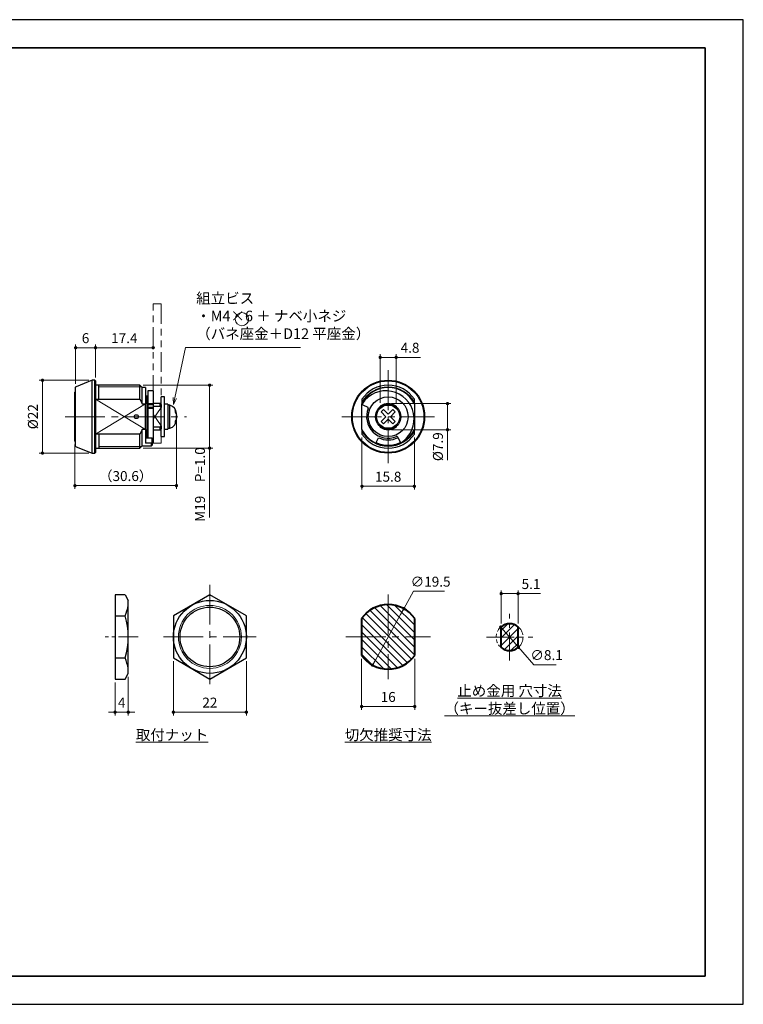
# Model space of a CAD drawing. Units: millimetres. Extents: x 0 to 420, y 0 to 297.
# Drawn here: x 202 to 420, y 0 to 297 of the extents above; entities that cross this region are included whole.
import ezdxf

# ---------------------------------------------------------------- set-up
doc = ezdxf.new("R2010")
doc.units = ezdxf.units.MM
doc.header["$PDSIZE"] = -3
for name, pattern in [('中心線1', [18, 12, -2, 2, -2]), ('中線', [2, 1, 1]), ('太線', [2, 1, 1]), ('寸法線', [2, 1, 1]), ('想像線1', [14.5, 6, -1.5, 2, -1.5, 2, -1.5]), ('文字', [2, 1, 1]), ('細線', [2, 1, 1])]:
    doc.linetypes.add(name, pattern=pattern)
for name, color, linetype, lineweight in [('0APC10 カムロック', 200, '中線', 30), ('AM_1', 30, '太線', 40), ('AM_11', 2, '想像線1', 13), ('AM_2', 1, '細線', 9), ('AM_5', 3, '寸法線', 9), ('AM_6', 2, '文字', 9), ('AM_7', 4, '中心線1', 13), ('waku', 7, 'Continuous', 35)]:
    doc.layers.add(name, color=color, linetype=linetype, lineweight=lineweight)
doc.layers.add('size', color=5, linetype='Continuous', lineweight=25, plot=False)
doc.styles.get("Standard").update_dxf_attribs({"font": 'romans.shx', "width": 0.7, "bigfont": 'extfont.shx'})
doc.dimstyles.new('SYS$0', dxfattribs={"dimtxt": 3, "dimasz": 1, "dimexe": 1, "dimexo": 1, "dimgap": 1, "dimtad": 1, "dimdsep": 46, "dimtxsty": 'STANDARD', "dimblk": 'DOT', "dimcen": 0, "dimclrd": 256, "dimclre": 256, "dimclrt": 2, "dimadec": 0, "dimazin": 2, "dimtp": 0.1, "dimtm": 0.1, "dimtfac": 0.71, "dimtmove": 0, "dimatfit": 3, "dimldrblk": 'OPEN30', "dimfxl": 1, "dimlwd": 9, "dimlwe": 9, "dimarcsym": 0})
doc.dimstyles.new('SYS$3', dxfattribs={"dimtxt": 3, "dimasz": 2, "dimexe": 1, "dimexo": 1, "dimgap": 1, "dimtad": 1, "dimtoh": 1, "dimdsep": 46, "dimtxsty": 'STANDARD', "dimblk": 'OPEN30', "dimcen": 0, "dimclrd": 256, "dimclre": 256, "dimclrt": 2, "dimadec": 0, "dimazin": 2, "dimtp": 0.1, "dimtm": 0.1, "dimtfac": 0.71, "dimtofl": 0, "dimtmove": 0, "dimatfit": 3, "dimfxl": 1, "dimlwd": 9, "dimlwe": 9, "dimarcsym": 0})

# ---------------------------------------------------------------- blocks, each defined once
blk = doc.blocks.new('_Dot')
at = {"color": 0, "linetype": 'ByBlock', "lineweight": -2}
blk.add_line((-0.5, 0), (-1, 0), dxfattribs=at)
at = {"color": 0, "linetype": 'ByBlock', "const_width": 0.5}
blk.add_lwpolyline([(-0.25, 0, 1), (0.25, 0, 1)], format="xyb", close=True, dxfattribs=at)
blk = doc.blocks.new('_OPEN30')
at = {"color": 0, "linetype": 'ByBlock'}
for p, q in [((-1, 0.27), (0, 0)), ((0, 0), (-1, -0.27)), ((0, 0), (-1, 0))]:
    blk.add_line(p, q, dxfattribs=at)
blk = doc.blocks.new('*D9')
at = {"layer": 'AM_5', "lineweight": 9}
for p, q in [((310.48, 181.39), (310.48, 196.15)), ((315.28, 181.39), (315.28, 196.15)), ((311.48, 195.15), (314.28, 195.15)), ((315.28, 195.15), (322.68, 195.15))]:
    blk.add_line(p, q, dxfattribs=at)
at = {"layer": 'Defpoints', "color": 0}
for p in [(315.28, 195.15), (310.48, 180.39), (315.28, 180.39)]:
    blk.add_point(p, dxfattribs=at)
at = {"layer": 'AM_5', "lineweight": 9, "rotation": 180}
blk.add_blockref('_Dot', (310.48, 195.15), dxfattribs=at)
at = {"layer": 'AM_5', "lineweight": 9}
blk.add_blockref('_Dot', (315.28, 195.15), dxfattribs=at)
at = {"layer": 'AM_5', "color": 2, "insert": (319.48, 197.65), "char_height": 3, "attachment_point": 5}
blk.add_mtext('4.8', dxfattribs=at)
blk = doc.blocks.new('*D10')
at = {"layer": 'AM_5', "lineweight": 9}
for p, q in [((222.61, 188.25), (207.61, 188.25)), ((208.61, 187.25), (208.61, 167.25)), ((222.61, 166.25), (207.61, 166.25))]:
    blk.add_line(p, q, dxfattribs=at)
at = {"layer": 'Defpoints', "color": 0}
for p in [(223.61, 188.25), (208.61, 166.25), (223.61, 166.25)]:
    blk.add_point(p, dxfattribs=at)
at = {"layer": 'AM_5', "lineweight": 9}
for p, rotation in [((208.61, 188.25), 90), ((208.61, 166.25), 270)]:
    blk.add_blockref('_Dot', p, dxfattribs=dict(at, rotation=rotation))
at = {"layer": 'AM_5', "color": 2, "insert": (206.11, 177.25), "char_height": 3, "attachment_point": 5, "rotation": 90}
blk.add_mtext('%%c22', dxfattribs=at)
blk = doc.blocks.new('*D11')
at = {"layer": 'AM_5', "lineweight": 9}
for p, q in [((218.61, 187.12), (218.61, 199.05)), ((224.61, 189.05), (224.61, 199.05)), ((223.61, 198.05), (219.61, 198.05))]:
    blk.add_line(p, q, dxfattribs=at)
at = {"layer": 'Defpoints', "color": 0}
for p in [(218.61, 198.05), (224.61, 188.05), (218.61, 186.12)]:
    blk.add_point(p, dxfattribs=at)
at = {"layer": 'AM_5', "lineweight": 9, "rotation": 180}
blk.add_blockref('_Dot', (218.61, 198.05), dxfattribs=at)
at = {"layer": 'AM_5', "lineweight": 9}
blk.add_blockref('_Dot', (224.61, 198.05), dxfattribs=at)
at = {"layer": 'AM_5', "color": 2, "insert": (221.61, 200.55), "char_height": 3, "attachment_point": 5}
blk.add_mtext('6', dxfattribs=at)
blk = doc.blocks.new('*D14')
at = {"layer": 'AM_5', "lineweight": 9}
for p, q in [((239.01, 186.75), (260.01, 186.75)), ((259.01, 185.75), (259.01, 168.75)), ((239.01, 167.75), (260.01, 167.75)), ((259.01, 167.75), (259.01, 146.83))]:
    blk.add_line(p, q, dxfattribs=at)
at = {"layer": 'Defpoints', "color": 0}
for p in [(238.01, 186.75), (238.01, 167.75), (259.01, 167.75)]:
    blk.add_point(p, dxfattribs=at)
at = {"layer": 'AM_5', "lineweight": 9}
for p, rotation in [((259.01, 186.75), 90), ((259.01, 167.75), 270)]:
    blk.add_blockref('_Dot', p, dxfattribs=dict(at, rotation=rotation))
at = {"layer": 'AM_5', "color": 2, "insert": (256.51, 156.79), "char_height": 3, "attachment_point": 5, "rotation": 90}
blk.add_mtext('M19\u3000P=1.0', dxfattribs=at)
blk = doc.blocks.new('GENDOT')
blk.add_line((0, 0), (-1, 0))
at = {"const_width": 0.25}
blk.add_lwpolyline([(-0.125, 0, 1), (0.125, 0, 1)], format="xyb", close=True, dxfattribs=at)
blk = doc.blocks.new('*D7')
at = {"layer": 'AM_5', "lineweight": 9}
for p, q in [((317.62, 119.34), (320.53, 124.59)), ((320.53, 124.59), (329.83, 124.59)), ((309.12, 104.05), (316.64, 117.6))]:
    blk.add_line(p, q, dxfattribs=at)
at = {"layer": 'Defpoints', "color": 0}
for p in [(317.62, 119.34), (308.15, 102.3)]:
    blk.add_point(p, dxfattribs=at)
at = {"layer": 'AM_5', "lineweight": 9, "xscale": 2, "yscale": 2, "zscale": 2}
for p, rotation in [((317.62, 119.34), 60.95029832602094), ((308.15, 102.3), 240.9502983260209)]:
    blk.add_blockref('GENDOT', p, dxfattribs=dict(at, rotation=rotation))
at = {"layer": 'AM_5', "color": 2, "insert": (325.68, 127.09), "char_height": 3, "attachment_point": 5}
blk.add_mtext('∅19.5', dxfattribs=at)
blk = doc.blocks.new('*D17')
at = {"layer": 'AM_5', "lineweight": 9}
for p, q in [((234.5, 98.82), (234.5, 87.12)), ((230.5, 97.12), (230.5, 87.12)), ((229.5, 88.12), (228.5, 88.12)), ((230.5, 88.12), (234.5, 88.12)), ((235.5, 88.12), (236.5, 88.12))]:
    blk.add_line(p, q, dxfattribs=at)
at = {"layer": 'Defpoints', "color": 0}
for p in [(230.5, 98.12), (234.5, 99.82), (234.5, 88.12)]:
    blk.add_point(p, dxfattribs=at)
at = {"layer": 'AM_5', "lineweight": 9}
blk.add_blockref('_Dot', (230.5, 88.12), dxfattribs=at)
at = {"layer": 'AM_5', "lineweight": 9, "rotation": 180}
blk.add_blockref('_Dot', (234.5, 88.12), dxfattribs=at)
at = {"layer": 'AM_5', "color": 2, "insert": (232.5, 90.62), "char_height": 3, "attachment_point": 5}
blk.add_mtext('4', dxfattribs=at)
blk = doc.blocks.new('*S30')
at = {"layer": 'AM_5', "color": 3, "linetype": '寸法線'}
for p, q in [((251.79, 198.09), (248.52, 182.89)), ((286.43, 198.09), (251.79, 198.09))]:
    blk.add_line(p, q, dxfattribs=at)
at = {"layer": 'AM_5', "color": 3, "linetype": 'Continuous'}
for p, q in [((248, 183), (248.1, 180.93)), ((248.52, 182.89), (248.1, 180.93)), ((248.1, 180.93), (249.04, 182.77))]:
    blk.add_line(p, q, dxfattribs=at)
at = {"layer": 'AM_5', "color": 2, "insert": (254.99, 199.69), "char_height": 3.2, "attachment_point": 7}
blk.add_mtext('組立ビス\\P・M4×6 ＋ ナベ小ネジ\\P（バネ座金＋D12 平座金）', dxfattribs=at)
blk = doc.blocks.new('*D21')
at = {"layer": 'AM_5', "lineweight": 9}
for p, q in [((313.88, 181.2), (331.78, 181.2)), ((330.78, 180.2), (330.78, 174.3)), ((313.88, 173.3), (331.78, 173.3)), ((330.78, 173.3), (330.78, 164.1))]:
    blk.add_line(p, q, dxfattribs=at)
at = {"layer": 'Defpoints', "color": 0}
for p in [(312.88, 181.2), (312.88, 173.3), (330.78, 173.3)]:
    blk.add_point(p, dxfattribs=at)
at = {"layer": 'AM_5', "lineweight": 9}
for p, rotation in [((330.78, 181.2), 90), ((330.78, 173.3), 270)]:
    blk.add_blockref('_Dot', p, dxfattribs=dict(at, rotation=rotation))
at = {"layer": 'AM_5', "color": 2, "insert": (328.28, 168.2), "char_height": 3, "attachment_point": 5, "rotation": 90}
blk.add_mtext('%%c7.9', dxfattribs=at)
blk = doc.blocks.new('*D23')
at = {"layer": 'AM_5', "lineweight": 9}
for p, q in [((346.96, 114.89), (346.96, 124.87)), ((352.06, 114.89), (352.06, 124.87)), ((347.96, 123.87), (351.06, 123.87)), ((352.06, 123.87), (358.86, 123.87))]:
    blk.add_line(p, q, dxfattribs=at)
at = {"layer": 'Defpoints', "color": 0}
for p in [(352.06, 123.87), (346.96, 113.89), (352.06, 113.89)]:
    blk.add_point(p, dxfattribs=at)
at = {"layer": 'AM_5', "lineweight": 9, "rotation": 180}
blk.add_blockref('_Dot', (346.96, 123.87), dxfattribs=at)
at = {"layer": 'AM_5', "lineweight": 9}
blk.add_blockref('_Dot', (352.06, 123.87), dxfattribs=at)
at = {"layer": 'AM_5', "color": 2, "insert": (355.96, 126.37), "char_height": 3, "attachment_point": 5}
blk.add_mtext('5.1', dxfattribs=at)

msp = doc.modelspace()

# ---------------------------------------------------------------- hatches: boundary and pattern name
at = {"layer": 'AM_2'}
h = msp.add_hatch(dxfattribs=at)
h.set_pattern_fill('ANSI31', color=256, scale=0.5, angle=90, style=0)
h.set_pattern_definition([(135, (10.8853, 0), (-1.122532, -1.122532), [])])
h.paths.add_polyline_path([(312.882, 120.571, 0.2453282), (304.882, 116.394), (304.882, 110.821), (312.882, 110.821)])
h.paths.add_polyline_path([(312.882, 110.821), (320.882, 110.821), (320.882, 116.394, 0.2453282), (312.882, 120.571)])
h.paths.add_polyline_path([(312.882, 101.071, 0.2453282), (320.882, 105.248), (320.882, 110.821), (312.882, 110.821)])
h.paths.add_polyline_path([(304.882, 110.821), (304.882, 105.248, 0.2453282), (312.882, 101.071), (312.882, 110.821)])
h = msp.add_hatch(dxfattribs=at)
h.set_pattern_fill('ANSI31', color=256, scale=0.5, angle=180, style=0)
h.set_pattern_definition([(225, (460.2557, -236.4353), (1.122532, -1.122532), [])])
edge = h.paths.add_edge_path()
edge.add_arc((349.513, 110.743), 4.05, 270, 309.0228)
edge.add_line((352.063, 107.597), (352.063, 110.743))
edge.add_line((352.063, 110.743), (349.513, 110.743))
edge.add_line((349.513, 110.743), (349.513, 106.693))
edge = h.paths.add_edge_path()
edge.add_arc((349.513, 110.743), 4.05, 230.9772, 270)
edge.add_line((349.513, 106.693), (349.513, 110.743))
edge.add_line((349.513, 110.743), (346.963, 110.743))
edge.add_line((346.963, 110.743), (346.963, 107.597))
edge = h.paths.add_edge_path()
edge.add_line((346.963, 110.743), (349.513, 110.743))
edge.add_line((349.513, 110.743), (349.513, 114.793))
edge.add_arc((349.513, 110.743), 4.05, 450, 489.0228)
edge.add_line((346.963, 113.889), (346.963, 110.743))
edge = h.paths.add_edge_path()
edge.add_line((349.513, 110.743), (352.063, 110.743))
edge.add_line((352.063, 110.743), (352.063, 113.889))
edge.add_arc((349.513, 110.743), 4.05, 410.9772, 450)
edge.add_line((349.513, 114.793), (349.513, 110.743))

# ---------------------------------------------------------------- linework, layer by layer
at = {"layer": '0APC10 カムロック'}
for p, q in [((223.605, 188.254), (218.731, 186.304)), ((224.405, 188.254), (223.605, 188.254)), ((223.605, 177.254), (223.605, 188.254)), ((224.605, 188.054), (224.405, 188.254)), ((224.405, 177.254), (224.405, 188.254)), ((224.605, 188.054), (224.605, 177.254)), ((218.405, 169.904), (218.405, 184.604)), ((218.605, 168.389), (218.605, 186.118)), ((238.005, 186.754), (224.605, 186.754)), ((225.605, 182.53), (225.605, 186.754)), ((238.705, 186.054), (238.005, 186.754)), ((238.005, 182.53), (238.005, 186.754)), ((239.705, 186.054), (238.705, 186.054)), ((238.705, 181.13), (238.705, 186.054)), ((239.705, 186.054), (239.705, 181.13)), ((242.005, 185.054), (240.405, 185.054)), ((240.405, 185.054), (240.405, 181.261)), ((242.005, 185.054), (242.005, 181.261)), ((224.605, 182.53), (238.005, 182.53)), ((238.005, 182.53), (238.371, 181.839)), ((238.371, 181.839), (238.705, 181.13)), ((240.205, 183.479), (239.705, 183.479)), ((240.405, 183.279), (240.205, 183.479)), ((240.205, 177.254), (240.205, 183.479)), ((240.405, 181.261), (242.005, 181.261)), ((240.405, 180.823), (240.405, 181.261)), ((242.005, 181.261), (242.005, 180.823)), ((244.105, 181.2), (242.005, 181.2)), ((244.105, 180.387), (244.105, 181.2)), ((244.405, 180.9), (244.105, 181.2)), ((245.405, 183.254), (244.405, 183.254)), ((244.405, 174.42), (244.405, 183.254)), ((245.405, 171.254), (245.405, 183.254)), ((304.982, 182.53), (304.982, 181.839)), ((304.982, 181.839), (304.982, 181.13)), ((320.782, 181.837), (320.782, 182.53)), ((320.782, 181.13), (320.782, 181.837)), ((238.705, 181.13), (239.705, 181.13)), ((239.705, 173.377), (239.705, 181.13)), ((242.005, 180.823), (240.405, 180.823)), ((240.405, 180.823), (240.405, 180.125)), ((240.405, 180.125), (242.005, 180.125)), ((240.405, 179.738), (240.405, 180.125)), ((242.005, 179.738), (240.405, 179.738)), ((240.405, 179.738), (240.405, 170.909)), ((242.005, 180.823), (242.005, 180.125)), ((242.005, 180.387), (244.105, 180.387)), ((242.005, 180.125), (242.005, 179.738)), ((242.005, 179.738), (242.005, 170.754)), ((244.405, 180), (244.105, 180.387)), ((244.405, 180.9), (244.405, 180)), ((244.405, 174.5), (244.405, 180)), ((246.405, 181.054), (245.405, 181.054)), ((246.405, 181.054), (246.405, 173.454)), ((247.071, 180.695), (246.405, 180.754)), ((247.071, 174.82), (247.071, 180.695)), ((248.843, 178.855), (248.649, 179.12)), ((248.649, 179.12), (248.665, 178.862)), ((248.665, 178.862), (248.649, 178.597)), ((248.649, 178.597), (248.817, 178.335)), ((248.817, 178.335), (248.935, 178.059)), ((248.967, 178.549), (248.843, 178.855)), ((248.869, 178.214), (249.01, 178.232)), ((249.01, 178.232), (248.967, 178.549)), ((249.01, 178.205), (249.01, 178.259)), ((249.01, 178.16), (249.01, 178.232)), ((304.982, 173.377), (304.982, 181.13)), ((305.227, 180.823), (306.725, 180.125)), ((310.482, 180.2), (310.482, 180.391)), ((311.468, 179.375), (310.76, 178.668)), ((310.76, 178.668), (312.175, 177.254)), ((312.882, 177.961), (311.468, 179.375)), ((314.296, 179.375), (312.882, 177.961)), ((313.589, 177.254), (315.003, 178.668)), ((315.003, 178.668), (314.296, 179.375)), ((315.282, 180.391), (315.282, 180.2)), ((320.782, 181.13), (320.782, 173.377)), ((223.605, 166.254), (223.605, 177.254)), ((224.405, 166.254), (224.405, 177.254)), ((224.605, 177.254), (224.605, 166.454)), ((240.205, 171.029), (240.205, 177.254)), ((248.843, 176.224), (248.649, 175.91)), ((248.649, 175.91), (248.665, 175.648)), ((248.665, 175.648), (248.649, 175.387)), ((248.649, 175.387), (248.817, 175.607)), ((248.817, 175.607), (248.935, 175.855)), ((248.967, 176.561), (248.843, 176.224)), ((248.869, 176.293), (249.01, 176.276)), ((249.005, 176.428), (248.924, 176.442)), ((248.932, 178.067), (249.005, 178.08)), ((248.935, 178.059), (248.989, 177.84)), ((248.935, 175.855), (248.989, 176.06)), ((249.01, 176.888), (248.967, 176.561)), ((248.989, 177.84), (249.01, 177.619)), ((248.989, 176.06), (249.01, 176.276)), ((249.005, 178.095), (249.01, 178.16)), ((249.005, 178.08), (249.005, 178.095)), ((249.005, 176.413), (249.005, 176.428)), ((249.008, 176.377), (249.005, 176.413)), ((249.01, 176.276), (249.008, 176.377)), ((249.01, 177.619), (249.009, 177.566)), ((249.01, 176.932), (249.01, 177.57)), ((249.01, 176.937), (249.01, 176.888)), ((249.01, 176.248), (249.01, 176.302)), ((312.175, 177.254), (310.76, 175.839)), ((310.76, 175.839), (311.468, 175.132)), ((311.468, 175.132), (312.882, 176.547)), ((312.882, 176.547), (314.296, 175.132)), ((315.003, 175.839), (313.589, 177.254)), ((314.296, 175.132), (315.003, 175.839)), ((238.372, 172.67), (238.005, 171.977)), ((238.705, 173.377), (238.372, 172.67)), ((238.705, 168.454), (238.705, 173.377)), ((239.705, 173.377), (238.705, 173.377)), ((239.705, 173.377), (239.705, 169.278)), ((244.105, 174.112), (242.005, 174.112)), ((242.005, 173.3), (244.105, 173.3)), ((244.105, 174.112), (244.405, 174.5)), ((244.105, 173.3), (244.105, 174.112)), ((244.105, 173.3), (244.405, 173.6)), ((244.405, 174.5), (244.405, 173.6)), ((244.405, 171.254), (244.405, 174.42)), ((245.405, 173.454), (246.405, 173.454)), ((246.405, 173.754), (247.071, 173.812)), ((247.071, 173.812), (247.071, 174.82)), ((304.982, 173.377), (304.982, 172.67)), ((304.982, 172.67), (304.982, 171.977)), ((310.482, 174.116), (310.482, 174.307)), ((315.282, 174.307), (315.282, 174.116)), ((320.782, 172.668), (320.782, 173.377)), ((320.782, 171.977), (320.782, 172.668)), ((238.005, 171.977), (224.605, 171.977)), ((225.605, 171.977), (225.605, 167.754)), ((238.005, 167.754), (238.005, 171.977)), ((239.705, 171.029), (240.205, 171.029)), ((239.705, 170.909), (241.705, 170.909)), ((240.205, 171.029), (240.405, 171.229)), ((241.505, 169.278), (241.705, 169.459)), ((241.705, 169.459), (241.705, 170.909)), ((241.705, 170.754), (242.005, 170.754)), ((241.705, 169.599), (242.005, 169.599)), ((241.705, 169.459), (241.705, 168.654)), ((241.705, 169.426), (242.005, 169.426)), ((242.005, 170.754), (242.005, 169.599)), ((242.005, 169.599), (242.005, 169.426)), ((244.405, 171.254), (245.405, 171.254)), ((309.163, 169.278), (309.247, 169.459)), ((309.247, 169.459), (309.923, 170.909)), ((315.753, 171.097), (316.451, 169.599)), ((316.451, 169.599), (316.516, 169.459)), ((316.516, 169.459), (316.601, 169.278)), ((218.731, 168.203), (223.605, 166.254)), ((224.405, 166.254), (224.605, 166.454)), ((224.605, 167.754), (238.005, 167.754)), ((238.005, 167.754), (238.705, 168.454)), ((238.705, 168.454), (241.505, 168.454)), ((241.505, 169.278), (239.705, 169.278)), ((241.505, 168.454), (241.505, 169.278)), ((241.505, 168.454), (241.705, 168.654)), ((223.605, 166.254), (224.405, 166.254)), ((233.5, 123.523), (234.5, 121.821)), ((234.5, 99.821), (234.5, 121.821)), ((259.101, 123.523), (248.101, 117.172)), ((270.101, 117.172), (259.101, 123.523)), ((230.5, 117.172), (233.5, 117.172)), ((248.101, 117.172), (248.101, 104.47)), ((270.101, 104.47), (270.101, 117.172)), ((230.5, 104.47), (233.5, 104.47)), ((248.101, 104.47), (259.101, 98.119)), ((259.101, 98.119), (270.101, 104.47)), ((233.5, 98.119), (234.5, 99.821))]:
    msp.add_line(p, q, dxfattribs=at)
at = {"layer": '0APC10 カムロック', "lineweight": 13}
for p, q in [((238.505, 186.254), (225.605, 186.254)), ((239.705, 173.377), (224.605, 182.53)), ((224.605, 171.977), (239.705, 181.13)), ((242.005, 176.467), (244.405, 180)), ((244.405, 174.5), (242.005, 178.032)), ((238.505, 168.254), (225.605, 168.254))]:
    msp.add_line(p, q, dxfattribs=at)
at = {"layer": '0APC10 カムロック'}
msp.add_lwpolyline([(233.5, 123.523), (230.5, 123.523), (230.5, 98.119), (233.5, 98.119)], dxfattribs=at)
for centre, radius in [((312.882, 177.254), 11), ((312.882, 177.254), 10.8), ((312.882, 177.254), 6), ((312.882, 177.254), 3.8), ((312.882, 177.254), 3.5), ((236.905, 177.254), 0.6), ((259.101, 110.821), 11), ((259.101, 110.821), 9)]:
    msp.add_circle(centre, radius, dxfattribs=at)
at = {"layer": '0APC10 カムロック', "lineweight": 13}
msp.add_circle((259.101, 110.821), 9.5, dxfattribs=at)
at = {"layer": '0APC10 カムロック'}
for centre, radius, start, end in [((218.705, 184.604), 0.3, 109.47122, 180), ((218.805, 186.118), 0.2, 111.80141, 180), ((312.882, 177.254), 9.5, 33.73872, 146.26128), ((312.882, 177.254), 8.8, 26.13908, 153.86092), ((312.182, 176.554), 8.5, 303.62868, 146.37132), ((305.354, 181.095), 0.3, 146.37132, 245), ((312.882, 177.254), 3.95, 52.5842, 127.4158), ((246.51, 178.259), 2.5, 0, 77.0399), ((312.882, 177.254), 6.5, 157.52858, 292.47142), ((306.598, 179.853), 0.3, 337.52858, 65), ((246.51, 176.248), 2.5, 282.9601, 0), ((312.882, 177.254), 8.8, 206.13908, 245), ((312.882, 177.254), 3.95, 232.5842, 307.4158), ((312.882, 177.254), 8.8, 295, 333.86092), ((218.705, 169.904), 0.3, 180, 250.52878), ((312.882, 177.254), 9.5, 213.73872, 326.26128), ((312.882, 177.254), 8.6, 245, 295), ((312.882, 177.254), 7, 245, 295), ((315.481, 170.97), 0.3, 25, 112.47142), ((316.723, 169.726), 0.3, 205, 303.62868), ((218.805, 168.389), 0.2, 180, 248.19859), ((312.882, 177.254), 8.8, 245, 295), ((218.397, 123.673), 16.443, 336.7097, 348.32996), ((213.833, 110.821), 20.667, 342.10345, 17.89655), ((218.397, 97.969), 16.443, 11.67004, 23.2903)]:
    msp.add_arc(centre, radius, start, end, dxfattribs=at)
at = {"layer": '0APC10 カムロック', "lineweight": 13}
for start, end in [(28.62455, 151.37545), (208.62455, 331.37545)]:
    msp.add_arc((312.882, 177.254), 9, start, end, dxfattribs=at)
at = {"layer": 'AM_1'}
for p, q in [((304.882, 116.394), (304.882, 105.248)), ((320.882, 105.248), (320.882, 116.394)), ((346.963, 107.597), (346.963, 113.889)), ((352.063, 107.597), (352.063, 113.889))]:
    msp.add_line(p, q, dxfattribs=at)
at = {"layer": 'AM_1', "linetype": '想像線1', "lineweight": 13, "ltscale": 0.5}
msp.add_circle((349.513, 110.743), 4.05, dxfattribs=at)
at = {"layer": 'AM_1'}
for centre, radius, start, end in [((312.882, 110.821), 9.75, 34.86384, 145.13616), ((349.513, 110.743), 4.05, 50.9772, 129.0228), ((349.513, 110.743), 4.05, 230.9772, 309.0228), ((312.882, 110.821), 9.75, 214.86384, 325.13616)]:
    msp.add_arc(centre, radius, start, end, dxfattribs=at)
at = {"layer": 'AM_11'}
for p, q in [((242.005, 169.252), (242.005, 211.252)), ((242.005, 211.252), (244.405, 211.252)), ((244.405, 211.252), (244.405, 169.252)), ((242.005, 169.252), (244.405, 169.252))]:
    msp.add_line(p, q, dxfattribs=at)
at = {"layer": 'AM_2'}
msp.add_circle((268.767, 206.677), 2, dxfattribs=at)
at = {"layer": 'AM_5', "lineweight": 9}
for p, q in [((346.841, 113.786), (352.185, 107.7)), ((356.804, 102.44), (353.505, 106.197)), ((363.504, 102.44), (356.804, 102.44))]:
    msp.add_line(p, q, dxfattribs=at)
at = {"layer": 'AM_5', "lineweight": 9, "const_width": 0.5}
msp.add_lwpolyline([(346.676, 113.974, 1), (347.006, 113.598, 1)], format="xyb", close=True, dxfattribs=at)
at = {"layer": 'AM_7'}
for p, q in [((312.882, 191.254), (312.882, 163.254)), ((215.405, 177.254), (252.01, 177.251)), ((298.882, 177.254), (326.882, 177.254)), ((259.101, 126.523), (259.101, 95.119)), ((312.882, 123.571), (312.882, 98.071)), ((245.101, 110.821), (273.101, 110.821)), ((300.132, 110.821), (325.632, 110.821))]:
    msp.add_line(p, q, dxfattribs=at)
at = {"layer": 'AM_7', "ltscale": 0.7}
for p, q in [((349.513, 103.743), (349.513, 117.743)), ((342.513, 110.743), (356.513, 110.743))]:
    msp.add_line(p, q, dxfattribs=at)
at = {"layer": 'AM_7', "ltscale": 0.5}
msp.add_line((237.5, 110.821), (227.5, 110.821), dxfattribs=at)
at = {"layer": 'size'}
for p, q in [((420, 297), (0, 297)), ((420, 0), (420, 297)), ((0, 0), (420, 0))]:
    msp.add_line(p, q, dxfattribs=at)
at = {"layer": 'waku'}
for p, q in [((408.5, 288.5), (11.5, 288.5)), ((408.5, 8.5), (408.5, 288.5)), ((11.5, 8.5), (408.5, 8.5))]:
    msp.add_line(p, q, dxfattribs=at)

# ---------------------------------------------------------------- block references
at = {"layer": 'AM_5'}
msp.add_blockref('*S30', (0, 0), dxfattribs=at)
at = {"layer": 'AM_5', "lineweight": 9, "xscale": 2, "yscale": 2, "zscale": 2, "rotation": 131.2851079182592}
msp.add_blockref('GENDOT', (352.185, 107.7), dxfattribs=at)

# ---------------------------------------------------------------- texts
at = {"layer": 'AM_5', "color": 2, "insert": (360.654, 104.94), "char_height": 3, "attachment_point": 5}
msp.add_mtext('∅8.1', dxfattribs=at)
at = {"layer": 'AM_6', "char_height": 3.2, "width": 41.36848, "attachment_point": 5}
for s, insert in [('{\\L止め金用 穴寸法\\P（キー抜差し位置）}', (349.513, 91.903)), ('{\\L取付ナット}', (247.694, 81.276)), ('{\\L切欠推奨寸法}', (312.882, 81.276))]:
    msp.add_mtext(s, dxfattribs=dict(at, insert=insert))

# ---------------------------------------------------------------- dimensions: what is measured, and where the dimension line sits
at = {"layer": 'AM_5'}
for base, p1, p2, picture, middle in [((218.605, 198.054), (224.605, 188.054), (218.605, 186.118), '*D11', (221.605, 200.554)), ((234.5, 88.119), (230.5, 98.119), (234.5, 99.821), '*D17', (232.5, 90.619))]:
    dim = msp.add_linear_dim(base=base, p1=p1, p2=p2, dimstyle='SYS$0', dxfattribs=at)
    dim.commit()
    dim.dimension.update_dxf_attribs({"geometry": picture, "text_midpoint": middle})
msp.add_linear_dim(base=(242.005, 198.054), p1=(224.605, 188.054), p2=(242.005, 185.054), dimstyle='SYS$0', override={"dimse2": 1}, dxfattribs=at).render()
for base, p1, p2, picture, middle in [((315.282, 195.154), (310.482, 180.391), (315.282, 180.391), '*D9', (319.482, 197.654)), ((352.063, 123.865), (346.963, 113.889), (352.063, 113.889), '*D23', (355.963, 126.365))]:
    dim = msp.add_linear_dim(base=base, p1=p1, p2=p2, angle=180, dimstyle='SYS$0', dxfattribs=at)
    dim.commit()
    dim.dimension.update_dxf_attribs({"geometry": picture, "text_midpoint": middle})
for base, p1, p2, text, picture, middle in [((208.605, 166.254), (223.605, 188.254), (223.605, 166.254), '%%c<>', '*D10', (206.105, 177.254)), ((259.01, 167.754), (238.005, 186.754), (238.005, 167.754), 'M<>\u3000P=1.0', '*D14', (256.51, 156.794)), ((330.782, 173.304), (312.882, 181.204), (312.882, 173.304), '%%c<>', '*D21', (328.282, 168.204))]:
    dim = msp.add_linear_dim(base=base, p1=p1, p2=p2, angle=90, text=text, dimstyle='SYS$0', dxfattribs=at)
    dim.commit()
    dim.dimension.update_dxf_attribs({"geometry": picture, "text_midpoint": middle})
for base, p1, p2, text in [((249.0103, 156.4536), (218.4054, 169.9036), (249.0103, 177.2511), '（<>）'), ((320.882, 89.821), (304.882, 105.248), (320.882, 105.248), '<> ')]:
    msp.add_linear_dim(base=base, p1=p1, p2=p2, text=text, dimstyle='SYS$0', dxfattribs=at).render()
for base, p1, p2 in [((320.782, 156.254), (304.982, 171.977), (320.782, 171.977)), ((270.101, 88.119), (248.101, 104.47), (270.101, 104.47))]:
    msp.add_linear_dim(base=base, p1=p1, p2=p2, dimstyle='SYS$0', dxfattribs=at).render()
dim = msp.add_diameter_dim_2p(p1=(308.147, 102.298), p2=(317.616, 119.344), dimstyle='SYS$3', override={"dimblk": 'GENDOT', "dimtofl": 1, "dimatfit": 2}, dxfattribs=at)
dim.commit()
dim.dimension.update_dxf_attribs({"geometry": '*D7', "text_midpoint": (325.681, 124.592), "dimtype": 163})

doc.saveas('drawing.dxf')
